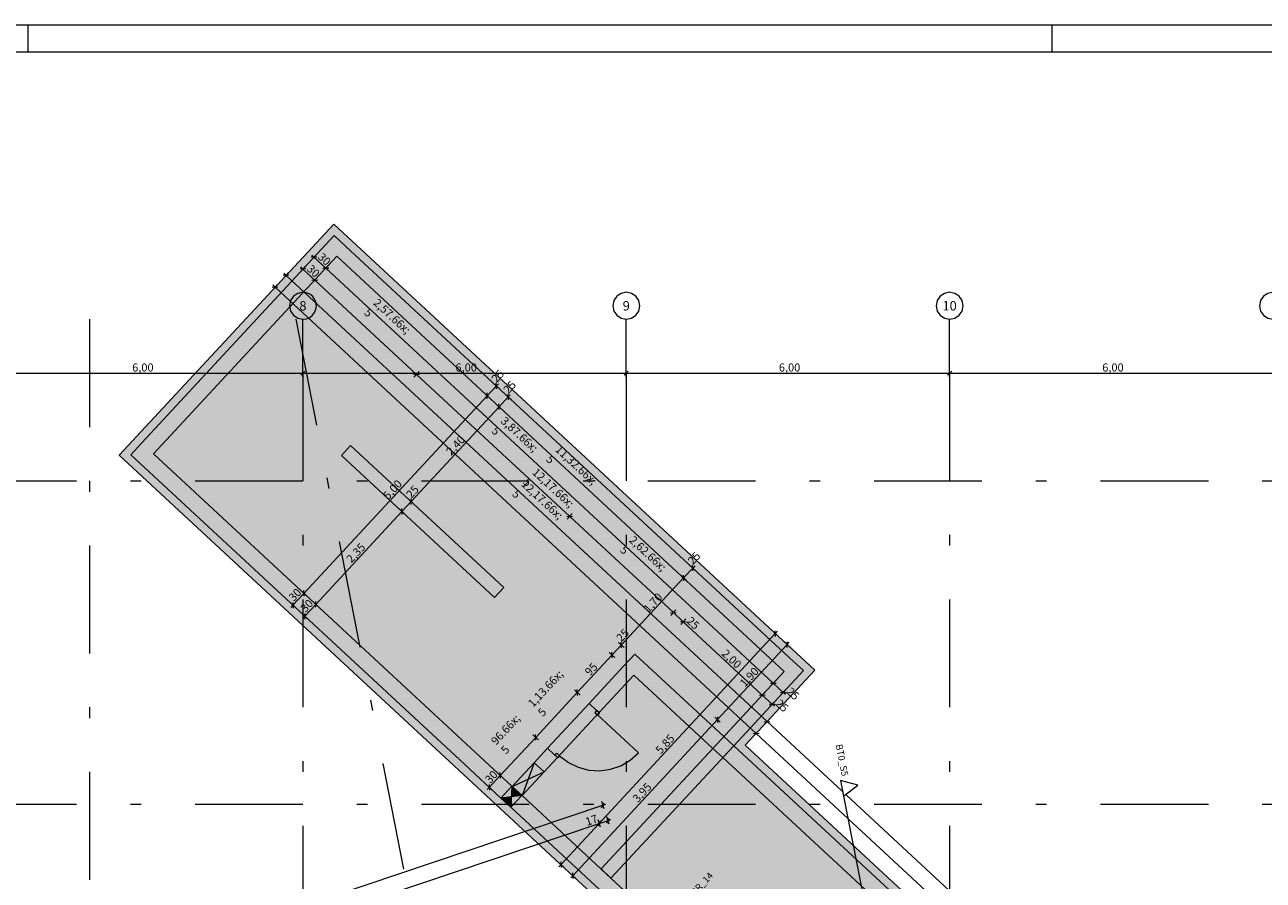
# Model space of a CAD drawing. Extents: x 0 to 78.5, y 0 to 44.5.
# Drawn here: x 21.4 to 32.9, y 36.6 to 44.5 of the extents above; entities that cross this region are included whole.
import ezdxf
from ezdxf.xclip import XClip

# ---------------------------------------------------------------- set-up
doc = ezdxf.new("R2010")
doc.units = 0
doc.header["$MEASUREMENT"] = 0
doc.header["$XCLIPFRAME"] = 0
for name, pattern in [('Raster', [0.2, 0.1, -0.05, 0, -0.05]), ('Schnittlinie', [0.3, 0.15, -0.075, 0, -0.075]), ('Wipeout_Contour', [50, 0, -50])]:
    doc.linetypes.add(name, pattern=pattern)
for name, color, linetype in [('00 Achsraster', 7, 'Continuous'), ('90 Schnitt Marker.BT0', 7, 'Continuous'), ('95 L5 Ausführungsplanung Fundament', 7, 'Continuous'), ('Neubau_00 Achsraster', 7, 'Continuous'), ('Neubau_10 Wand außen', 7, 'Continuous'), ('Neubau_10 Wand innen tragend', 7, 'Continuous'), ('Neubau_20 Fundament', 7, 'Continuous'), ('Neubau_95 L5 Ausführungsplanung Fundament', 7, 'Continuous')]:
    doc.layers.add(name, color=color, linetype=linetype)
doc.styles.add('ERSTELLTER_STIL_2', font='arial.ttf')
doc.styles.add('ERSTELLTER_STIL_6', font='ARIALN.TTF')

# ---------------------------------------------------------------- blocks, each defined once
blk = doc.blocks.new('Planrahmen 27[1]', base_point=(78.45, 0))
at = {"color": 7, "linetype": 'Continuous', "lineweight": 13, "ltscale": 20}
for p, q in [((-1.110223024625157e-14, 44.55), (78.45, 44.55)), ((21.44999999999999, 44.55), (21.44999999999999, 44.3)), ((30.95, 44.55), (30.95, 44.3)), ((0.9999999999999898, 44.3), (78.2, 44.3))]:
    blk.add_line(p, q, dxfattribs=at)
blk = doc.blocks.new('Zeichnung_4_1', base_point=(-37.14972329250356, -6.546278238685391))
at = {"layer": 'Neubau_10 Wand außen', "linetype": 'Continuous', "lineweight": 18, "true_color": 0x9b9b9b}
for points in [[(26.03278967356075, 37.39973719248557), (25.94113704661041, 37.48473603416262), (25.93596404991554, 37.38724504407672)], [(25.83913844826279, 37.37475289965951), (25.93079104982394, 37.2897540601894), (25.93596404991554, 37.38724504407672)]]:
    blk.add_hatch(color=253, dxfattribs=at).paths.add_polyline_path(points)
at = {"layer": 'Neubau_10 Wand innen tragend', "linetype": 'Continuous', "lineweight": 18, "true_color": 0x9b9b9b}
for points in [[(26.14696785126931, 37.70300178738025), (25.94297065583276, 37.48303553945366), (26.09079556515787, 37.55051924583535)], [(26.03462327904641, 37.39803670429045), (26.23862047448296, 37.61800295221703), (26.09079556515787, 37.55051924583535)]]:
    blk.add_hatch(color=253, dxfattribs=at).paths.add_polyline_path(points)
at = {"layer": 'Neubau_20 Fundament', "linetype": 'Continuous', "lineweight": 0, "true_color": 0x785f41}
blk.add_hatch(color=37, dxfattribs=at).paths.add_polyline_path([(24.28698113516425, 42.70118710759302), (22.29800767295742, 40.55651496286372), (38.94327619957036, 25.1196578879479), (40.7854492888091, 26.10481974166925), (28.10447208666228, 37.86518469638225), (28.75046312620661, 38.56174451206809)])
at = {"layer": '90 Schnitt Marker.BT0', "color": 7, "linetype": 'Schnittlinie', "lineweight": 13, "ltscale": 10}
blk.add_line((29.01796065010594, 37.39162354870041), (34.7567439576236, 8.098470105527692), dxfattribs=at)
at = {"layer": 'Neubau_00 Achsraster', "color": 5, "linetype": 'Raster', "lineweight": 18, "ltscale": 10}
for p, q in [((24.00177548401152, 41.31780299385195), (24.00177548577367, 41.81780325819053)), ((27.00177548401149, 41.31780331646069), (27.00177574968052, 41.81780325819053)), ((30.00177548401147, 41.31780363906946), (30.00177514261363, 41.81780325819053)), ((24.00177548577367, 41.31780335936834), (24.0017798406424, 3.317803210118561)), ((27.00177574968052, 41.31780335936834), (27.00177923357551, 3.317803210118561)), ((30.00177514261363, 41.31780335936834), (30.00177949748237, 3.317803210118561)), ((2.001775582728793, 40.31780094880273), (34.00177607513861, 40.31780443269772)), ((2.00177645370254, 37.31780068489587), (34.00177607513861, 37.31780416879086))]:
    blk.add_line(p, q, dxfattribs=at)
at = {"layer": 'Neubau_00 Achsraster', "color": 5, "linetype": 'Continuous', "lineweight": 18, "ltscale": 10, "flags": 128}
for points in [[(24.001775430246, 41.81780299385194, 0.9999999999999999), (24.00177540336323, 42.06780299385194, 0.9999999999999999)], [(27.00177543024599, 41.81780331646069, 0.9999999999999999), (27.00177540336323, 42.06780331646068, 0.9999999999999999)], [(30.00177543024597, 41.81780363906946, 0.9999999999999999), (30.00177540336321, 42.06780363906945, 0.9999999999999999)], [(33.00177543024595, 41.81780396167822, 0.9999999999999999), (33.00177540336319, 42.06780396167822, 0.9999999999999999)]]:
    blk.add_lwpolyline(points, format="xyb", close=True, dxfattribs=at)
at = {"layer": 'Neubau_00 Achsraster', "color": 5, "linetype": 'Raster', "lineweight": 18, "ltscale": 10}
for p in [(24.00177548401167, 41.31780299385179), (24.00177548401167, 41.31780299385179), (27.00177548401165, 41.31780331646054), (27.00177548401165, 41.31780331646054), (30.00177548401164, 41.31780363906932), (30.00177548401164, 41.31780363906932)]:
    blk.add_point(p, dxfattribs=at)
at = {"layer": 'Neubau_10 Wand außen', "color": 9, "linetype": 'Continuous', "lineweight": 18, "ltscale": 10, "true_color": 0xc3c3c3}
for p, q in [((27.99848065364077, 37.86119249578335), (27.90682808626561, 37.946190823733)), ((27.99848065364077, 37.86119249578335), (27.90682808626561, 37.946190823733)), ((27.80483009272603, 37.83620774288281), (27.89648266010119, 37.75120941493316)), ((27.80483009272603, 37.83620774288281), (27.89648266010119, 37.75120941493316)), ((27.89648266010119, 37.75120941493316), (27.99848065364077, 37.86119249578335)), ((25.94113701783684, 37.4847358680752), (25.93079072069867, 37.28975445927535)), ((26.032789585212, 37.39973754012554), (25.83913815332351, 37.37475278722501))]:
    blk.add_line(p, q, dxfattribs=at)
at = {"layer": 'Neubau_10 Wand außen', "color": 9, "linetype": 'Continuous', "lineweight": 18, "ltscale": 10, "true_color": 0xc3c3c3, "flags": 128}
for points in [[(24.29097345449214, 42.5951962065243), (22.50599808233303, 40.67049157443521)], [(24.29097345449214, 42.5951962065243), (24.40095657632582, 42.4931976138295)], [(22.61598120416669, 40.5684929817404), (24.31595774908015, 42.40154501230145)], [(24.31595774908015, 42.40154501230145), (28.46782060875815, 38.55109812837526)], [(28.55281943600386, 38.64275072990331), (24.40095657632582, 42.4931976138295)], [(22.40399948963823, 40.56050845260153), (22.50599808233303, 40.67049157443521)], [(25.6018817981879, 37.79936210566507), (22.61598120416669, 40.5684929817404)], [(22.40399948963823, 40.56050845260154), (25.49988320549309, 37.6893789838314)], [(28.6444720375319, 38.55775190265766), (28.55281943600386, 38.64275072990331)], [(28.46782060875815, 38.55109812837525), (27.80482975624153, 37.83620783645605)], [(27.99848095046438, 37.86119213104402), (28.6444720375319, 38.55775190265764)], [(27.99848095046439, 37.86119213104403), (27.90682834893634, 37.94619095828971)], [(27.80482975624153, 37.83620783645605), (26.76784406384428, 36.71804609781376)], [(26.85949666537234, 36.63304727056808), (27.99848095046439, 37.86119213104403)], [(40.6534469010399, 26.12494845984169), (27.99848095046438, 37.86119213104403)], [(25.49988320549309, 37.6893789838314), (25.83913845484855, 37.37475290828758)], [(25.94113704571436, 37.48473603181748), (25.6018817981879, 37.79936210566507)], [(27.89648235776956, 37.75120900921036), (40.57558015447598, 25.99258541003868)], [(25.94113704707175, 37.48473603328112), (25.83913844761237, 37.37475290048493)], [(26.03278967356074, 37.39973719248555), (25.94113704707175, 37.48473603328112)], [(25.83913844761237, 37.37475290048493), (25.9307910503631, 37.28975405968937)], [(25.9307910503631, 37.28975405968937), (26.03278967356074, 37.39973719248555)], [(26.85949666537234, 36.63304727056808), (26.03462325161862, 37.39803671578029)], [(25.93079106378969, 37.289754074167), (25.93262462836013, 37.28805362229145)], [(25.93262462836013, 37.28805362229145), (26.75749807267752, 36.52306414873443)], [(26.76784406384428, 36.71804609781376), (26.85949666537234, 36.63304727056808)]]:
    blk.add_lwpolyline(points, dxfattribs=at)
at = {"layer": 'Neubau_10 Wand innen tragend', "color": 9, "linetype": 'Continuous', "lineweight": 18, "ltscale": 10, "true_color": 0xc3c3c3}
for p, q in [((26.27106622799125, 37.83681481158433), (26.65696072721966, 38.2529172932728)), ((26.36271879536641, 37.75181561266093), (26.74861329459483, 38.16791896532315)), ((26.72295092411927, 38.1917183229543), (26.65696072721966, 38.2529172932728)), ((26.72295092411927, 38.1917183229543), (26.65696072721966, 38.2529172932728)), ((26.72661685261953, 38.18831804144682), (26.7096171870296, 38.16998752797179)), ((26.7096171870296, 38.16998752797179), (26.73527955750515, 38.14618817034064)), ((26.74861329459483, 38.16791896532315), (26.72295092411927, 38.1917183229543)), ((26.74861329459483, 38.16791896532315), (26.72295092411927, 38.1917183229543)), ((26.74861329459483, 38.16791896532315), (26.72295092411927, 38.1917183229543)), ((26.75227922309508, 38.16451868381566), (26.72661685261953, 38.18831804144682)), ((26.73527955750515, 38.14618817034064), (26.75227922309508, 38.16451868381566)), ((26.73527955750515, 38.14618817034064), (27.11472188321731, 37.79429300229209)), ((26.33705642489086, 37.77561584126583), (26.27106622799125, 37.83681481158433)), ((26.33705642489086, 37.77561584126583), (26.27106622799125, 37.83681481158433)), ((26.14696814660051, 37.70300188902184), (26.034622984949, 37.39803652839805)), ((26.36271879536641, 37.75181561266093), (26.33705642489086, 37.77561584126583)), ((26.36271879536641, 37.75181561266093), (26.33705642489086, 37.77561584126583)), ((26.36271879536641, 37.75181561266093), (26.33705642489086, 37.77561584126583)), ((26.34072235339112, 37.77221555975834), (26.35772201898105, 37.79054607323337)), ((26.36638472386666, 37.74841620212718), (26.34072235339112, 37.77221555975834)), ((26.35772201898105, 37.79054607323337), (26.38338438945659, 37.76674671560222)), ((26.38338438945659, 37.76674671560222), (26.36638472386666, 37.74841620212718)), ((25.94297041757385, 37.48303572732146), (26.23862071397567, 37.61800269009844))]:
    blk.add_line(p, q, dxfattribs=at)
at = {"layer": 'Neubau_10 Wand innen tragend', "color": 9, "linetype": 'Continuous', "lineweight": 18, "ltscale": 10, "true_color": 0xc3c3c3, "flags": 128}
for points in [[(24.44399081371754, 40.64619210730416), (24.35899198647188, 40.5545395057761)], [(25.86460613740119, 39.32871028499747), (24.44399081371754, 40.64619210730416)], [(24.35899198647188, 40.5545395057761), (25.77960731015552, 39.23705768346941)], [(25.77960731015552, 39.23705768346941), (25.86460613740119, 39.32871028499747)], [(27.08195493518259, 38.71118040350184), (26.97995634248777, 38.60119728166816)], [(27.90682834893634, 37.94619095828971), (27.08195493518259, 38.71118040350182)], [(26.97995634248777, 38.60119728166816), (26.65696080105316, 38.25291739812484)], [(26.74861340407704, 38.16791857249206), (27.07160894401584, 38.51619845442249)], [(27.07160894401584, 38.51619845442249), (27.80482975624153, 37.83620783645604)], [(26.2710661278945, 37.83681458992275), (26.14696784442764, 37.70300179634116)], [(26.14696785357847, 37.70300178785465), (25.94297065583276, 37.48303553945366)], [(26.23862047611783, 37.61800295070087), (26.14696785357847, 37.70300178785465)], [(26.23862045073103, 37.61800297424463), (26.36271872439578, 37.75181575725679)], [(26.03462327837211, 37.39803670229988), (26.23862047611783, 37.61800295070087)], [(25.94297065583276, 37.48303553945366), (26.03462327837211, 37.39803670229988)], [(27.91965215821502, 35.64985670000797), (26.85949666537234, 36.63304727056808)]]:
    blk.add_lwpolyline(points, dxfattribs=at)
at = {"layer": 'Neubau_10 Wand innen tragend', "color": 9, "linetype": 'Continuous', "lineweight": 18, "ltscale": 10, "true_color": 0xc3c3c3}
blk.add_arc((26.73527973909426, 38.14618809522045), 0.5174999999999974, 227.157090097315, 317.1570900973162, dxfattribs=at)
at = {"layer": 'Neubau_20 Fundament', "color": 7, "linetype": 'Continuous', "lineweight": 13, "ltscale": 10, "flags": 128}
blk.add_lwpolyline([(24.28698113516425, 42.70118710759302), (22.29800767295742, 40.55651496286372), (38.94327619957036, 25.1196578879479), (40.7854492888091, 26.10481974166925), (28.10447208666228, 37.86518469638225), (28.75046312620661, 38.56174451206809)], close=True, dxfattribs=at)
at = {"layer": 'Neubau_95 L5 Ausführungsplanung Fundament', "color": 94, "linetype": 'Continuous', "lineweight": 18, "ltscale": 10, "true_color": 0x00a800}
for p, q in [((24.12788203262452, 42.419337792519), (24.08006992879425, 42.36778311449875)), ((24.10397641619625, 42.39356045350887), (24.0833543707934, 42.41268529504099)), ((24.02847518598164, 42.28457550857251), (23.9754799173842, 42.28257923674486)), ((24.02588316811119, 42.30935471166881), (23.97807193525466, 42.25780003364856)), ((24.00197755168292, 42.28357737265868), (23.98135550628007, 42.30270221419079)), ((24.13047405049497, 42.3945585894227), (24.07747791092378, 42.39256231759505)), ((24.21395949704645, 42.29156158899555), (24.10397641619625, 42.39356045350887)), ((24.18746186274772, 42.29056345308172), (24.24045713134517, 42.29255972490937)), ((24.23786511347471, 42.31733892800567), (24.19005300964444, 42.26578424998542)), ((28.36582167011498, 38.44111468755887), (24.21395949704645, 42.29156158899555)), ((24.11196063253311, 42.18157850814536), (24.00197755168292, 42.28357737265868)), ((24.08546299823439, 42.18058037223153), (24.13845826683184, 42.18257664405918)), ((24.13586624896138, 42.20735584715548), (24.08805501610485, 42.15580116913523)), ((25.05598207649727, 41.30609050442145), (24.11196063253311, 42.18157850814536)), ((25.02948444219855, 41.30509236850763), (25.082479710796, 41.30708864033528)), ((25.07988856389928, 41.33186784343158), (25.03207646006901, 41.28031316541133)), ((26.47659774178601, 39.98860858243811), (25.05598207649727, 41.30609050442145)), ((25.79642385883323, 41.19903825022922), (25.71142465990983, 41.10738568285406)), ((25.7706465198231, 41.22294386665748), (25.82220119784335, 41.17513176282721)), ((25.79742199474705, 41.1725406159305), (25.7954257229194, 41.22553588452795)), ((25.81554870036534, 41.21966029563207), (25.79642385883323, 41.19903825022922)), ((25.71142465990983, 41.10738568285406), (24.01144852020557, 39.2743334643771)), ((25.68564819187345, 41.13129129928232), (25.73720199891996, 41.08347919545206)), ((25.71242279582365, 41.08088804855534), (25.71042739496975, 41.13388331715279)), ((25.79555288508644, 41.02936472558998), (25.84710756310668, 40.98155349273345)), ((25.82232836001038, 40.97896147486299), (25.82033208818273, 41.03195674346044)), ((25.90632942301996, 41.09711167653688), (25.82133022409656, 41.00545910916172)), ((25.88055208400984, 41.12101729296514), (25.93210676203008, 41.07320606010861)), ((25.90732755893378, 41.07061404223816), (25.90533128710613, 41.1236093108356)), ((25.92545339357832, 41.11773372193973), (25.90632942301996, 41.09711167653688)), ((25.82133022409656, 41.00545910916172), (25.00534192091116, 40.12559446236018)), ((25.00534192091116, 40.12559446236018), (24.92034272198776, 40.03394189498501)), ((24.97956458190104, 40.14950007878844), (25.03111838894754, 40.10168797495816)), ((25.00633918585124, 40.09909682806146), (25.00434378499734, 40.15209209665889)), ((24.92034272198776, 40.03394189498501), (24.12135408439229, 39.17240689068475)), ((24.89456538297764, 40.05784751141327), (24.94612006099788, 40.010035407583)), ((24.92134085790159, 40.00744426068629), (24.91934458607394, 40.06043952928373)), ((26.45010010748729, 39.98761131749804), (26.50309537608473, 39.98960671835194)), ((26.50050335821427, 40.01438592144824), (26.45269212535775, 39.96283211440174)), ((27.43894969922519, 39.09612091312428), (26.47659774178601, 39.98860858243811)), ((27.59226372397841, 39.53357270329419), (27.64381840199865, 39.48576059946392)), ((27.61903919890236, 39.48316858159345), (27.6170429270747, 39.5361638501909)), ((27.63716590452064, 39.53028826129503), (27.61804106298853, 39.50966621589217)), ((27.53304186406513, 39.41801364851701), (26.9550497501125, 38.79477619036592)), ((27.507264525055, 39.44192013591903), (27.55881920307525, 39.39410803208875)), ((27.53403999997895, 39.3915160142183), (27.5320437281513, 39.44451128281574)), ((27.61804106298853, 39.50966621589217), (27.53304186406513, 39.41801364851701)), ((23.98567118119544, 39.29823908080537), (24.03722585921569, 39.25042784794883)), ((24.01244665611939, 39.24783583007838), (24.01045038429174, 39.30083109867582)), ((23.88367231668211, 39.18825599995517), (23.93522699470236, 39.14044476709864)), ((23.90845151977841, 39.19084801782563), (23.91044779160606, 39.13785274922819)), ((24.01144852020557, 39.2743334643771), (23.90944965569224, 39.16435038352691)), ((24.09557674538217, 39.19631337808676), (24.14713142340242, 39.14850127425649)), ((24.12235134933237, 39.14590925638603), (24.12035594847847, 39.19890452498348)), ((23.90944965569224, 39.16435038352691), (23.89032481416012, 39.14372833812406)), ((23.99357788086884, 39.08633029723657), (24.04513255888909, 39.0385181934063)), ((24.01835708396514, 39.08892144413328), (24.02035335579279, 39.03592617553584)), ((24.12135408439229, 39.17240689068475), (24.01935521987896, 39.06242380983456)), ((27.41245206492648, 39.09512364818421), (27.46544733352392, 39.09711904903811)), ((27.46285618662721, 39.12189825213441), (27.41504408279694, 39.07034444508791)), ((27.53060226660036, 39.01112258517463), (27.43894969922519, 39.09612091312428)), ((24.01935521987896, 39.06242380983456), (24.00023037834685, 39.04180176443172)), ((27.50410463230163, 39.0101244492608), (27.55709990089908, 39.01212072108846)), ((27.55450875400237, 39.03689992418475), (27.5066966501721, 38.98534524616451)), ((28.26382367657539, 38.33113160670868), (27.53060226660036, 39.01112258517463)), ((26.84427408315273, 38.72702923941902), (26.89582876117298, 38.6792180065625)), ((26.87104955807668, 38.67662598869204), (26.86905328624902, 38.72962125728949)), ((26.9550497501125, 38.79477619036592), (26.87005142216286, 38.70312362299076)), ((26.92927241110238, 38.81868180679418), (26.98082708912263, 38.77087057393766)), ((26.95604788602633, 38.7682785560672), (26.95405161419868, 38.82127382466465)), ((26.87005142216286, 38.70312362299076), (26.54705603400668, 38.35484386696515)), ((26.52127869499656, 38.37874948339341), (26.57283250204305, 38.33093737956314)), ((26.54805329894675, 38.32834623266643), (26.54605789809285, 38.38134150126387)), ((28.33932403581625, 38.44011655164504), (28.39231930441369, 38.4421128234727)), ((28.38972815751698, 38.46689202656899), (28.34191605368671, 38.41533734854875)), ((28.45747423749014, 38.35611635960922), (28.36582167011498, 38.44111468755887)), ((28.48138072489214, 38.38189369861934), (28.43356862106187, 38.3303390205991)), ((26.54705603400668, 38.35484386696515), (26.16116066380452, 37.93874051430293)), ((28.23732604227667, 38.33013347079486), (28.29032131087411, 38.3321297426225)), ((28.28772929300365, 38.35690894571881), (28.23991718917339, 38.30535426769855)), ((28.35547624395055, 38.24613327875903), (28.26382367657539, 38.33113160670868)), ((28.37938186037882, 38.27191061776915), (28.33156975654854, 38.22035593974891)), ((28.43097660319141, 38.35511822369539), (28.4839727427626, 38.35711449552305)), ((28.47809628289298, 38.33699151807711), (28.45747423749014, 38.35611635960922)), ((28.32897860965183, 38.2451351428452), (28.38197387824927, 38.24713141467285)), ((28.3760982893534, 38.22700843722691), (28.35547624395055, 38.24613327875903)), ((26.16116066380452, 37.93874051430293), (25.83306572436086, 37.58496143004005)), ((26.1353833247944, 37.96264700170493), (26.18693800281464, 37.91483489787467)), ((26.16215879971834, 37.9122428800042), (26.16016252789069, 37.96523901957539)), ((25.83306572436086, 37.58496143004005), (25.73106685984753, 37.47497834918986)), ((25.80728838535074, 37.60886791744206), (25.85884306337098, 37.56105581361179)), ((25.83406386027469, 37.55846379574133), (25.83206758844704, 37.61145993531252)), ((25.70528952083741, 37.49888483659187), (25.75684419885766, 37.4510727327616)), ((25.73106685984753, 37.47497834918986), (25.71194201831543, 37.45435717476076)), ((25.73006872393371, 37.50147685446233), (25.73206499576136, 37.44848071489113))]:
    blk.add_line(p, q, dxfattribs=at)
at = {"layer": 'Neubau_95 L5 Ausführungsplanung Fundament', "color": 7, "linetype": 'Continuous', "lineweight": 13, "ltscale": 10}
for p, q in [((23.87148478104322, 42.22559142449211), (23.81848951244577, 42.22359515266446)), ((23.86889276317276, 42.2503706275884), (23.82108153031623, 42.19881594956816)), ((23.8449871467445, 42.22459328857828), (23.82436510134165, 42.24371813011039)), ((28.30846891986232, 38.08515120113904), (23.8449871467445, 42.22459328857828)), ((23.76948678750363, 42.11560834364192), (23.71649064793245, 42.11361207181426)), ((23.76689476963318, 42.14038754673821), (23.7190826658029, 42.08883286871797)), ((23.74298828223117, 42.11461020772808), (23.72236710780206, 42.1337350492602)), ((28.20647092632274, 37.97516812028885), (23.74298828223117, 42.11461020772808)), ((26.39495701763025, 36.75699549588874), (28.38393095625832, 38.90166731441499)), ((28.40970829526844, 38.87776169798673), (28.3581536172482, 38.925573801817)), ((28.38492909217215, 38.87516968011627), (28.3829328203445, 38.92816494871372)), ((28.38393095625832, 38.90166731441499), (28.40305579779043, 38.92228935981785)), ((27.84784487315896, 38.10318122867143), (28.4938356494713, 38.7997416116964)), ((28.51961298848142, 38.77583512429438), (28.46805831046118, 38.82364722812466)), ((28.49483378538513, 38.77324310642393), (28.49283751355747, 38.82623924599511)), ((28.4938356494713, 38.7997416116964), (28.51296049100341, 38.8203627861255)), ((26.50486258181698, 36.65506892219639), (27.84784487315896, 38.10318122867143)), ((27.87362221216908, 38.07927561224317), (27.82206753414883, 38.12708771607343)), ((27.84684673724513, 38.12967886297015), (27.84884300907278, 38.07668359437271)), ((28.2819712855636, 38.08415306522521), (28.33496655416104, 38.08614933705287)), ((28.33237540726433, 38.11092854014916), (28.28456330343406, 38.05937386212892)), ((40.98944602526333, 26.32478637830961), (28.30846891986232, 38.08515120113904)), ((28.17997329202401, 37.97416998437502), (28.23296856062146, 37.97616625620267)), ((28.230376542751, 38.00094545929898), (28.18256443892072, 37.94939078127873)), ((40.8098913034667, 26.28672830946968), (28.20647092632274, 37.97516812028885)), ((18.8617631128859, 34.6498826782455), (26.78460976857608, 37.30867288002947)), ((26.77279936456955, 37.28493187763935), (26.79642017258261, 37.33241388241959)), ((26.79579481343242, 37.27534332766089), (26.77342472371975, 37.34200243239804)), ((26.78460976857608, 37.30867288002947), (26.81127375886044, 37.31762039333029)), ((18.90948463544651, 34.50767618168516), (26.75134118436978, 37.13928764770041)), ((26.76315245935006, 37.16302865009053), (26.73953078036325, 37.1155466453103)), ((26.76252622922611, 37.10595809533184), (26.74015701048719, 37.17261720006899)), ((26.75134118436978, 37.13928764770041), (26.83233216211043, 37.16646638346914)), ((26.8205217581039, 37.14272538107901), (26.84414256611696, 37.19020738585925)), ((26.84351720696677, 37.13313683110056), (26.8211471172541, 37.19979593583771)), ((26.83233216211043, 37.16646638346914), (26.85899528142104, 37.17541476774369)), ((26.42073435664037, 36.73308987946048), (26.36917967862012, 36.780901112317)), ((26.39395888171642, 36.78349313018746), (26.39595515354408, 36.73049786159002)), ((26.37583217609814, 36.7363734504859), (26.39495701763025, 36.75699549588874)), ((26.5306399208271, 36.63116330576813), (26.47908524280685, 36.6789754095984)), ((26.48573774028487, 36.63444687679355), (26.50486258181698, 36.65506892219639)), ((26.50386444590315, 36.68156655649512), (26.5058607177308, 36.62857128789767))]:
    blk.add_line(p, q, dxfattribs=at)
at = {"layer": 'Neubau_95 L5 Ausführungsplanung Fundament', "color": 1, "linetype": 'Raster', "lineweight": 18, "ltscale": 10, "true_color": 0xf50000}
for p, q in [((22.02267751846049, 41.81780238721678), (22.02268100235548, 2.817802440322629)), ((23.93482286288384, 41.81780325819053), (31.57569089707563, 2.817804182270123))]:
    blk.add_line(p, q, dxfattribs=at)
at = {"layer": 'Neubau_95 L5 Ausführungsplanung Fundament', "color": 153, "linetype": 'Continuous', "lineweight": 18, "ltscale": 10, "true_color": 0x738fa8}
for p, q in [((21.00177522186681, 41.3178024883946), (24.00177548577367, 41.31780335936834)), ((24.02052580859465, 41.33655281121558), (23.98302516295268, 41.29905303654736)), ((24.00177548577367, 41.28264650407899), (24.00177548577367, 41.35295934368395)), ((24.00177548577367, 41.31780335936834), (27.00177574968052, 41.31780335936834)), ((27.02052520152776, 41.33655368218933), (26.98302542685954, 41.29905303654736)), ((27.00177574968052, 41.28264737505274), (27.00177574968052, 41.35295934368395)), ((27.00177574968052, 41.31780335936834), (30.00177514261363, 41.31780335936834)), ((30.02052546543462, 41.33655368218933), (29.98302569076639, 41.2990539075211)), ((30.00177514261363, 41.28264737505274), (30.00177514261363, 41.3529602146577)), ((30.00177514261363, 41.31780335936834), (33.00177540652049, 41.31780423034209))]:
    blk.add_line(p, q, dxfattribs=at)
at = {"layer": '00 Achsraster', "color": 5, "linetype": 'Continuous', "lineweight": 18, "char_height": 0.08750000000000001, "attachment_point": 1, "rotation": 6.161075359423265e-06, "style": 'ERSTELLTER_STIL_2'}
for s, insert in [('\\A1;{\\pql;\\pt0;\\fArial|b0|i0|c0|p0;\\W1.000000;8}', (23.96840616210013, 41.98655299135931)), ('\\A1;{\\pql;\\pt0;\\fArial|b0|i0|c0|p0;\\W1.000000;9}', (26.96840616210011, 41.98655331396807)), ('\\A1;{\\pql;\\pt0;\\fArial|b0|i0|c0|p0;\\W1.000000;10}', (29.93503703710011, 41.9865536329886))]:
    blk.add_mtext(s, dxfattribs=dict(at, insert=insert))
at = {"layer": '95 L5 Ausführungsplanung Fundament', "color": 94, "linetype": 'Continuous', "lineweight": 18, "true_color": 0x00a800, "char_height": 0.075, "attachment_point": 7, "style": 'ERSTELLTER_STIL_6'}
for s, insert, width, rotation in [('\\A1;{\\pql;\\fArial Narrow|b0|i0|c0|p0;\\W1.000000;30}', (24.13376141360501, 42.3863951413926), 0.09657675, 317.15709009731637), ('\\A1;{\\pql;\\fArial Narrow|b0|i0|c0|p0;\\W1.000000;30}', (24.03176282091021, 42.27641201955893), 0.09657675, 317.15709009731637), ('\\A1;{\\pql;\\fArial Narrow|b0|i0|c0|p0;\\W1.000000;25}', (25.79817541128218, 41.22298585313233), 0.09657675, 47.15709009732346), ('\\A1;{\\pql;\\fArial Narrow|b0|i0|c0|p0;\\W1.000000;25}', (25.90808059793024, 41.12105953770264), 0.09657675, 47.15709009732346), ('\\A1;{\\pql;\\fArial Narrow|b0|i0|c0|p0;\\W1.000000;2,40}', (25.37771103357176, 40.54917223148996), 0.16900875, 47.15709009732346), ('\\A1;{\\pql;\\fArial Narrow|b0|i0|c0|p0;\\W1.000000;5,00}', (24.79297630319472, 40.13909897733306), 0.16900875, 47.15709009732346), ('\\A1;{\\pql;\\fArial Narrow|b0|i0|c0|p0;\\W1.000000;25}', (25.00709302912617, 40.14954196150515), 0.09657675, 47.15709009732346), ('\\A1;{\\pql;\\fArial Narrow|b0|i0|c0|p0;\\W1.000000;2,35}', (24.45238770544076, 39.55141387380463), 0.16900875, 47.15709009732346), ('\\A1;{\\pql;\\fArial Narrow|b0|i0|c0|p0;\\W1.000000;25}', (27.61979234716298, 39.53361424055133), 0.09657675, 47.15709009732346), ('\\A1;{\\pql;\\fArial Narrow|b0|i0|c0|p0;\\W1.000000;30}', (23.91661527663738, 39.19413572825623), 0.09657675, 47.15709009732346), ('\\A1;{\\pql;\\fArial Narrow|b0|i0|c0|p0;\\W1.000000;30}', (24.02652046328546, 39.09220941282654), 0.09657675, 47.15709009732346), ('\\A1;{\\pql;\\fArial Narrow|b0|i0|c0|p0;\\W1.000000;1,70}', (27.20842114094827, 39.09004057647776), 0.16900875, 47.15709009732346), ('\\A1;{\\pql;\\fArial Narrow|b0|i0|c0|p0;\\W1.000000;25}', (27.55455036114875, 39.00937099111304), 0.09657675, 317.15709009731637), ('\\A1;{\\pql;\\fArial Narrow|b0|i0|c0|p0;\\W1.000000;25}', (26.95680149464646, 38.81872394863205), 0.09657675, 47.15709009732346), ('\\A1;{\\pql;\\fArial Narrow|b0|i0|c0|p0;\\W1.000000;2,00}', (27.88085854991166, 38.70675204846339), 0.16900875, 317.15709009731637), ('\\A1;{\\pql;\\fArial Narrow|b0|i0|c0|p0;\\W1.000000;95}', (26.6647194294957, 38.50377747233087), 0.09657675, 47.15709009732346), ('\\A1;{\\pql;\\fArial Narrow|b0|i0|c0|p0;\\W1.000000;25}', (28.48142236759722, 38.35436466773451), 0.09657675, 317.15709009731637), ('\\A1;{\\pql;\\fArial Narrow|b0|i0|c0|p0;\\W1.000000;25}', (28.37942377490241, 38.24438154590084), 0.09657675, 317.15709009731637), ('\\A1;{\\pql;\\fArial Narrow|b0|i0|c0|p0;\\W1.000000;30}', (25.7382322125182, 37.50476411567523), 0.09657675, 47.15709009732346)]:
    blk.add_mtext(s, dxfattribs=dict(at, insert=insert, width=width, rotation=rotation))
for s, insert, rotation in [('\\A1;{\\pql;\\fArial Narrow|b0|i0|c0|p0;\\W1.000000;2,57\\fArial Narrow|b0|i0|c0|p0;\\W1.000000;\\A1{\\H.66x;\\S5^  ;}}', (24.49216176522902, 41.79254516825664), 317.15709009731637), ('\\A1;{\\pql;\\fArial Narrow|b0|i0|c0|p0;\\W1.000000;3,87\\fArial Narrow|b0|i0|c0|p0;\\W1.000000;\\A1{\\H.66x;\\S5^  ;}}', (25.67448033016867, 40.69606029193919), 317.15709009731637), ('\\A1;{\\pql;\\fArial Narrow|b0|i0|c0|p0;\\W1.000000;11,32\\fArial Narrow|b0|i0|c0|p0;\\W1.000000;\\A1{\\H.66x;\\S5^  ;}}', (26.18037790753662, 40.43146659379654), 317.15709009731637), ('\\A1;{\\pql;\\fArial Narrow|b0|i0|c0|p0;\\W1.000000;2,62\\fArial Narrow|b0|i0|c0|p0;\\W1.000000;\\A1{\\H.66x;\\S5^  ;}}', (26.86596415003272, 39.59107553774599), 317.15709009731637), ('\\A1;{\\pql;\\fArial Narrow|b0|i0|c0|p0;\\W1.000000;1,13\\fArial Narrow|b0|i0|c0|p0;\\W1.000000;\\A1{\\H.66x;\\S5^  ;}}', (26.30539790967212, 38.05498260426297), 47.15709009732346), ('\\A1;{\\pql;\\fArial Narrow|b0|i0|c0|p0;\\W1.000000;96\\fArial Narrow|b0|i0|c0|p0;\\W1.000000;\\A1{\\H.66x;\\S5^  ;}}', (25.9629838894574, 37.70591236314631), 47.15709009732346)]:
    blk.add_mtext(s, dxfattribs=dict(at, insert=insert, rotation=rotation))
at = {"layer": '95 L5 Ausführungsplanung Fundament', "color": 153, "linetype": 'Continuous', "lineweight": 18, "true_color": 0x738fa8, "char_height": 0.075, "width": 0.16900875, "attachment_point": 7, "rotation": 6.161075373456686e-06, "style": 'ERSTELLTER_STIL_6'}
for insert in [(22.41727110441848, 41.33280282394806), (25.41727110441846, 41.33280314654122), (28.41727110441844, 41.33280346913437), (31.41727110441842, 41.33280379172752)]:
    blk.add_mtext('\\A1;{\\pql;\\fArial Narrow|b0|i0|c0|p0;\\W1.000000;6,00}', dxfattribs=dict(at, insert=insert))
at = {"layer": '95 L5 Ausführungsplanung Fundament', "color": 7, "linetype": 'Continuous', "lineweight": 13, "style": 'ERSTELLTER_STIL_6'}
for s, insert, char_height, attachment_point, rotation in [('\\A1;{\\pql;\\fArial Narrow|b0|i0|c0|p0;\\W1.000000;12,17\\fArial Narrow|b0|i0|c0|p0;\\W1.000000;\\A1{\\H.66x;\\S5^  ;}}', (25.96721557839246, 40.22000038955011), 0.075, 7, 317.1570940063161), ('\\A1;{\\pql;\\fArial Narrow|b0|i0|c0|p0;\\W1.000000;12,17\\fArial Narrow|b0|i0|c0|p0;\\W1.000000;\\A1{\\H.66x;\\S5^  ;}}', (25.86521699320124, 40.11001726075761), 0.075, 7, 317.1570940063161), ('\\A1;{\\pqr;\\pt0;\\fArial Narrow|b0|i0|c0|p0;\\W1.000000;GR_14}', (27.81274135761834, 36.65116580594457), 0.0625, 9, 47.157094006661396)]:
    blk.add_mtext(s, dxfattribs=dict(at, insert=insert, char_height=char_height, attachment_point=attachment_point, rotation=rotation))
at = {"layer": '95 L5 Ausführungsplanung Fundament', "color": 7, "linetype": 'Continuous', "lineweight": 13, "char_height": 0.075, "attachment_point": 7, "style": 'ERSTELLTER_STIL_6'}
for s, insert, width, rotation in [('\\A1;{\\pql;\\fArial Narrow|b0|i0|c0|p0;\\W1.000000;1,90}', (28.10237982136141, 38.39970078124831), 0.16900875, 47.1570940063165), ('\\A1;{\\pql;\\fArial Narrow|b0|i0|c0|p0;\\W1.000000;5,85}', (27.32098341671604, 37.77757092441482), 0.16900875, 47.1570940063165), ('\\A1;{\\pql;\\fArial Narrow|b0|i0|c0|p0;\\W1.000000;3,95}', (27.1078930902634, 37.3273647089024), 0.16900875, 47.1570940063165), ('\\A1;{\\pql;\\fArial Narrow|b0|i0|c0|p0;\\W1.000000;17}', (26.63723488004429, 37.11681709564574), 0.09657675, 18.550990344026015)]:
    blk.add_mtext(s, dxfattribs=dict(at, insert=insert, width=width, rotation=rotation))
at = {"color": 254, "linetype": 'Wipeout_Contour', "lineweight": 0, "ltscale": 142.6094566391291}
blk.add_wipeout([(28.98912232291952, 37.5388256471097), (29.017960430678187, 37.391623868788585), (29.15074315511998, 37.494062865707804)], dxfattribs=at).dxf.layer = '90 Schnitt Marker.BT0'
at = {"layer": '90 Schnitt Marker.BT0', "color": 7, "linetype": 'Continuous', "lineweight": 13, "ltscale": 10, "flags": 128}
blk.add_lwpolyline([(28.98912232291952, 37.5388256471097), (29.01796043067819, 37.39162386878859), (29.15074315511998, 37.4940628657078)], close=True, dxfattribs=at)
at = {"layer": '90 Schnitt Marker.BT0', "color": 7, "linetype": 'Continuous', "lineweight": 13, "insert": (28.94380019702247, 37.86884370941566), "char_height": 0.0625, "attachment_point": 7, "rotation": 281.08435739198967, "style": 'ERSTELLTER_STIL_6'}
blk.add_mtext('\\A1;{\\pql;\\pt0;\\fArial Narrow|b0|i0|c0|p0;\\W1.000000;BT0_S5}', dxfattribs=at)

msp = doc.modelspace()

# ---------------------------------------------------------------- block references
at = {"color": 7, "linetype": 'Continuous', "lineweight": 18, "ltscale": 20}
msp.add_blockref('Planrahmen 27[1]', (78.45, 0), dxfattribs=at)

# ---------------------------------------------------------------- next in the draw order: block references
at = {"color": 7, "linetype": 'Continuous', "lineweight": 13, "ltscale": 20}
ref = msp.add_blockref('Zeichnung_4_1', (-37.14972329250356, -6.546278238685391), dxfattribs=at)
XClip(ref).set_block_clipping_path([(59.44999868153474, 43.05000653226449), (0.9999998696147067, 43.05000043544824), (1.000004224483455, 1.500000000000473), (53.45000300243547, 1.500005470967303), (53.45000281830276, 4.000005451847142), (59.45000284848184, 4.000005893765675)])

doc.saveas('drawing.dxf')
